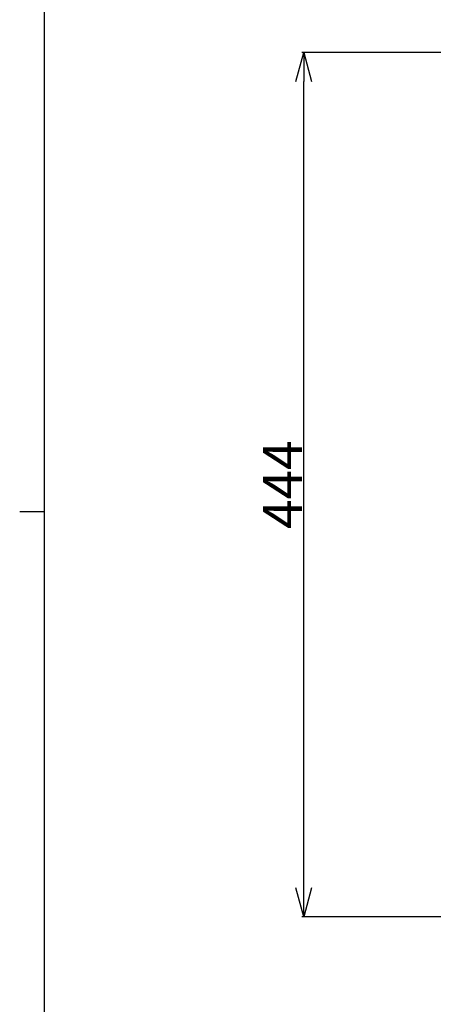
# Model space of a CAD drawing. Extents: x -10 to 2387, y -20 to 1647.
# Drawn here: x -10 to 203, y 319 to 824 of the extents above; entities that cross this region are included whole.
import ezdxf

# ---------------------------------------------------------------- set-up
doc = ezdxf.new("R2010")
doc.units = 0
doc.header["$LTSCALE"] = 5
doc.header["$PDMODE"] = 3
doc.layers.get('0').update_dxf_attribs({"linetype": 'CONTINUOUS'})
doc.layers.get('DEFPOINTS').update_dxf_attribs({"linetype": 'CONTINUOUS'})
doc.layers.add('WAKU', color=5, linetype='CONTINUOUS')
doc.styles.get("Standard").update_dxf_attribs({"font": 'romans.shx', "bigfont": 'extfont.shx'})
doc.dimstyles.new('IMCADLT', dxfattribs={"dimtxt": 3, "dimasz": 2.5, "dimexe": 1, "dimexo": 1, "dimgap": 1, "dimtad": 3, "dimdsep": 46, "dimtxsty": 'Standard', "dimblk1": 'ARROW', "dimblk2": 'ARROW', "dimsah": 1, "dimcen": 0, "dimadec": 0, "dimazin": 0, "dimtfac": 0.45, "dimtmove": 0, "dimatfit": 1, "dimldrblk": 'ARROW', "dimfxl": 1, "dimtolj": 1, "dimarcsym": 0})

# ---------------------------------------------------------------- blocks, each defined once
blk = doc.blocks.new('_Open30')
at = {"color": 0, "linetype": 'ByBlock', "lineweight": -2}
for p, q in [((-1, 0.268), (0, 0)), ((0, 0), (-1, -0.268)), ((0, 0), (-1, 0))]:
    blk.add_line(p, q, dxfattribs=at)
blk = doc.blocks.new('*D43')
at = {"color": 0, "lineweight": -2}
for p, q in [((294.28, 807.53), (135.23, 807.53)), ((136.23, 378.46), (136.23, 792.53)), ((240.83, 363.46), (135.23, 363.46))]:
    blk.add_line(p, q, dxfattribs=at)
at = {"layer": 'DEFPOINTS', "color": 0}
for p in [(136.23, 807.53), (299.28, 807.53), (245.83, 363.46)]:
    blk.add_point(p, dxfattribs=at)
at = {"color": 0, "lineweight": -2, "xscale": 15, "yscale": 15, "zscale": 15}
for p, rotation in [((136.23, 807.53), 90), ((136.23, 363.46), 270)]:
    blk.add_blockref('_Open30', p, dxfattribs=dict(at, rotation=rotation))
at = {"color": 0, "insert": (125.23, 585.5), "char_height": 20, "attachment_point": 5, "rotation": 90}
blk.add_mtext('\\A1;444', dxfattribs=at)
blk = doc.blocks.new('ARROW')
for p, q in [((0, 0), (-1.5, 0.402)), ((0, 0), (-1.5, -0.402)), ((-1, 0), (0, 0))]:
    blk.add_line(p, q)

msp = doc.modelspace()

# ---------------------------------------------------------------- linework, layer by layer
at = {"layer": 'WAKU'}
for p, q in [((3, 6), (3, 1647.465)), ((3, 571.583), (-9.758, 571.583))]:
    msp.add_line(p, q, dxfattribs=at)

# ---------------------------------------------------------------- dimensions: what is measured, and where the dimension line sits
at = {"color": 3}
dim = msp.add_linear_dim(base=(136.229, 807.528), p1=(245.829, 363.463), p2=(299.275, 807.528), angle=90, text='444', dimstyle='IMCADLT', override={"dimtxt": 20, "dimasz": 15, "dimexo": 5, "dimblk1": 'Open30', "dimblk2": 'Open30'}, dxfattribs=at)
dim.commit()
dim.dimension.update_dxf_attribs({"geometry": '*D43', "text_midpoint": (125.229, 585.495)})

doc.saveas('drawing.dxf')
